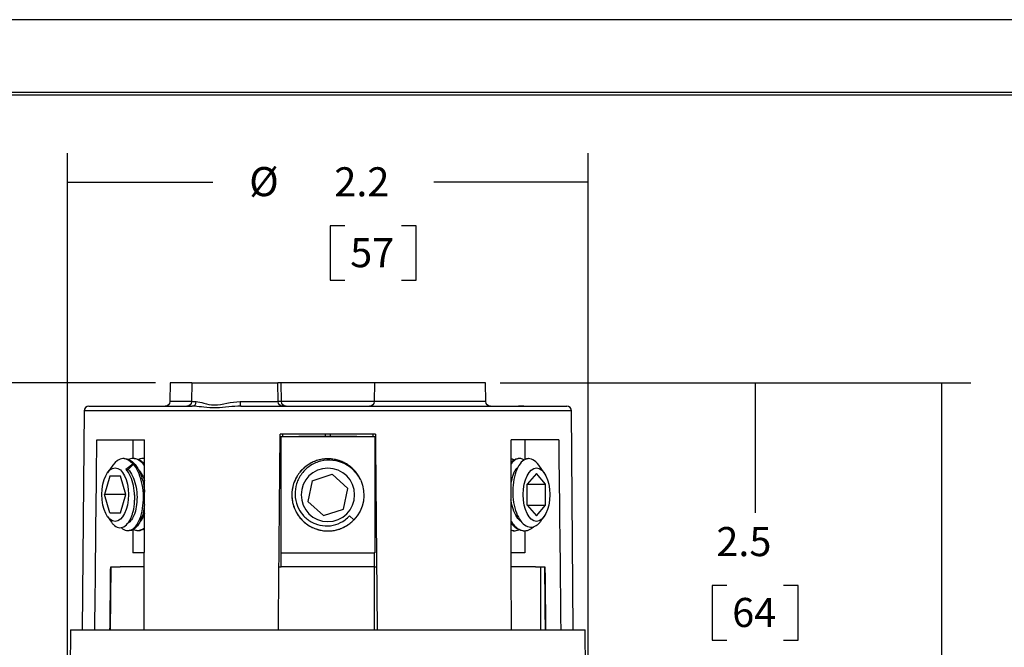
# Model space of a CAD drawing. Units: inches. Extents: x 0 to 17, y 0 to 11.
# Drawn here: x 2.1 to 6.4, y 8.3 to 11 of the extents above; entities that cross this region are included whole.
import ezdxf

# ---------------------------------------------------------------- set-up
doc = ezdxf.new("R2010")
doc.units = ezdxf.units.IN
doc.header["$MEASUREMENT"] = 0
for name, color, linetype in [('border', 7, 'CONTINUOUS'), ('dims', 7, 'CONTINUOUS'), ('geom', 7, 'CONTINUOUS')]:
    doc.layers.add(name, color=color, linetype=linetype)
doc.styles.add('blockfont', font='simplex.shx')

msp = doc.modelspace()

# ---------------------------------------------------------------- linework, layer by layer
at = {"layer": 'border', "color": 7}
msp.add_line((17, 11), (0, 11), dxfattribs=at)
at = {"layer": 'border', "color": 7, "linetype": 'Continuous'}
for p, q in [((16.6875, 10.6875), (0.3125, 10.6875)), ((0.3225, 10.6775), (16.6775, 10.6775))]:
    msp.add_line(p, q, dxfattribs=at)
at = {"layer": 'dims', "color": 7, "linetype": 'Continuous'}
for p, q in [((2.3329, 6.9558), (2.3329, 10.4268)), ((4.5726, 6.9558), (4.5726, 10.4268)), ((2.3329, 10.3018), (2.9576, 10.3018)), ((4.5726, 10.3018), (3.9083, 10.3018)), ((3.4632, 10.1143), (3.4632, 9.8799)), ((3.5257, 10.1143), (3.4632, 10.1143)), ((3.8324, 10.1143), (3.7699, 10.1143)), ((3.8324, 9.8799), (3.8324, 10.1143)), ((3.4632, 9.8799), (3.5257, 9.8799)), ((3.7699, 9.8799), (3.8324, 9.8799)), ((2.7116, 9.4384), (1.1967, 9.4384)), ((4.1939, 9.4384), (5.4159, 9.4384)), ((4.1939, 9.4384), (6.2182, 9.4384)), ((5.2909, 9.4384), (5.2909, 8.8801)), ((6.0932, 9.4384), (6.0932, 7.8104)), ((5.1062, 8.5676), (5.1062, 8.3332)), ((5.1687, 8.5676), (5.1062, 8.5676)), ((5.4755, 8.5676), (5.413, 8.5676)), ((5.4755, 8.3332), (5.4755, 8.5676)), ((5.1062, 8.3332), (5.1687, 8.3332)), ((5.413, 8.3332), (5.4755, 8.3332))]:
    msp.add_line(p, q, dxfattribs=at)
at = {"layer": 'dims', "color": 7}
for points in [[(2.3329, 10.3018), (2.4579, 10.3227), (2.4579, 10.2809), (2.3329, 10.3018)], [(4.5726, 10.3018), (4.4476, 10.2809), (4.4476, 10.3227), (4.5726, 10.3018)], [(5.2909, 9.4384), (5.3118, 9.3134), (5.27, 9.3134), (5.2909, 9.4384)], [(6.0932, 9.4384), (6.1141, 9.3134), (6.0722, 9.3134), (6.0932, 9.4384)]]:
    msp.add_solid(points, dxfattribs=at)
at = {"layer": 'geom', "color": 7, "linetype": 'Continuous'}
for p, q in [((2.7741, 9.4384), (2.7734, 9.3583)), ((2.8676, 9.4384), (2.7741, 9.4384)), ((2.8676, 9.4384), (2.8669, 9.3583)), ((2.8676, 9.4384), (3.2379, 9.4384)), ((3.2386, 9.3583), (3.2379, 9.4384)), ((3.2523, 9.4384), (3.2379, 9.4384)), ((3.253, 9.3583), (3.2523, 9.4384)), ((3.6531, 9.4384), (3.2523, 9.4384)), ((3.6531, 9.4384), (3.6524, 9.3583)), ((4.1314, 9.4384), (3.6531, 9.4384)), ((4.1321, 9.3583), (4.1314, 9.4384)), ((2.4049, 9.3186), (2.3967, 8.3774)), ((4.5005, 9.3186), (2.4049, 9.3186)), ((2.4249, 9.3384), (2.8693, 9.3384)), ((2.8669, 9.3583), (2.7734, 9.3583)), ((2.8669, 9.3583), (2.8871, 9.3583)), ((3.0756, 9.3583), (3.2386, 9.3583)), ((3.0781, 9.3384), (4.4805, 9.3384)), ((3.253, 9.3583), (3.2386, 9.3583)), ((3.6524, 9.3583), (3.253, 9.3583)), ((4.1321, 9.3583), (3.6524, 9.3583)), ((4.2963, 9.3384), (4.273, 9.3384)), ((4.5087, 8.3774), (4.5005, 9.3186)), ((2.4593, 9.1934), (2.6645, 9.1934)), ((2.6142, 9.1934), (2.6142, 9.1133)), ((3.6577, 9.2184), (3.2477, 9.2184)), ((3.2502, 9.2074), (3.2502, 8.7074)), ((3.6552, 9.2074), (3.2502, 9.2074)), ((3.2577, 9.2184), (3.2576, 9.2074)), ((3.5777, 9.2084), (3.3277, 9.2084)), ((3.3277, 9.2084), (3.3277, 9.2074)), ((3.4434, 9.2084), (3.4434, 9.2184)), ((3.4634, 9.2184), (3.4634, 9.2084)), ((3.5777, 9.2084), (3.5777, 9.2074)), ((3.6478, 9.2074), (3.6477, 9.2184)), ((3.6552, 9.2074), (3.6552, 8.7074)), ((4.4461, 9.1934), (4.2409, 9.1934)), ((4.2999, 9.1934), (4.2999, 9.1087)), ((2.5769, 9.1134), (2.5726, 9.1134)), ((2.6202, 9.1134), (2.6145, 9.1134)), ((2.6635, 9.1134), (2.6578, 9.1134)), ((4.2775, 9.1132), (4.2717, 9.1132)), ((4.3072, 9.1123), (4.315, 9.1132)), ((4.3157, 9.1132), (4.315, 9.1132)), ((2.5279, 9.085), (2.5048, 9.0523)), ((2.5845, 9.0682), (2.6135, 9.09)), ((2.5849, 9.0665), (2.5947, 9.0665)), ((2.616, 9.09), (2.6135, 9.09)), ((3.5487, 9.0792), (3.5422, 9.0841)), ((4.3836, 9.0521), (4.3605, 9.0848)), ((2.5152, 9.0372), (2.4925, 8.9584)), ((2.5607, 9.0372), (2.5152, 9.0372)), ((2.5834, 8.9584), (2.5607, 9.0372)), ((3.3857, 9.0182), (3.4722, 9.0461)), ((3.5396, 8.9852), (3.4722, 9.0461)), ((4.3504, 9.0491), (4.311, 9.0037)), ((4.3897, 9.0037), (4.3504, 9.0491)), ((3.3857, 9.0182), (3.3666, 8.9293)), ((3.5206, 8.8963), (3.5396, 8.9852)), ((4.311, 8.9128), (4.311, 9.0037)), ((4.311, 9.0037), (4.3897, 9.0037)), ((4.3897, 8.9128), (4.3897, 9.0037)), ((2.5152, 8.8797), (2.4925, 8.9584)), ((2.5834, 8.9584), (2.4925, 8.9584)), ((2.5607, 8.8797), (2.5834, 8.9584)), ((3.3666, 8.9293), (3.434, 8.8683)), ((3.434, 8.8683), (3.5206, 8.8963)), ((4.311, 8.9128), (4.3504, 8.8673)), ((4.311, 8.9128), (4.3897, 8.9128)), ((4.3504, 8.8673), (4.3897, 8.9128)), ((2.5048, 8.8645), (2.5222, 8.8398)), ((2.5152, 8.8797), (2.5607, 8.8797)), ((3.5461, 8.8674), (3.5646, 8.8496)), ((4.3712, 8.8468), (4.3836, 8.8643)), ((3.5581, 8.8432), (3.5646, 8.8496)), ((2.5928, 8.8034), (2.5986, 8.8034)), ((2.6142, 8.8077), (2.6142, 8.7084)), ((2.6361, 8.8034), (2.6419, 8.8034)), ((2.6606, 8.809), (2.6638, 8.8073)), ((4.25, 8.8032), (4.2416, 8.804)), ((4.25, 8.8032), (4.2559, 8.8032)), ((4.2933, 8.8032), (4.2992, 8.8032)), ((4.2999, 8.8037), (4.2999, 8.7084)), ((2.6636, 8.7084), (2.6142, 8.7084)), ((3.2527, 8.7074), (3.2502, 8.7074)), ((3.2527, 8.7084), (3.6527, 8.7084)), ((3.6552, 8.7074), (3.6527, 8.7074)), ((4.2999, 8.7084), (4.2418, 8.7084)), ((2.5191, 8.6484), (2.5167, 8.3774)), ((2.5191, 8.6484), (2.5167, 8.3774)), ((2.5188, 8.6484), (2.5599, 8.6484)), ((2.6625, 8.6484), (2.5599, 8.6484)), ((2.6625, 8.6484), (2.5599, 8.6484)), ((3.2427, 8.6484), (3.2527, 8.6484)), ((3.6527, 8.6484), (3.2527, 8.6484)), ((3.6527, 8.6484), (3.6627, 8.6484)), ((3.6527, 8.6484), (3.663, 8.6484)), ((3.6527, 8.6484), (3.6527, 8.3774)), ((4.3456, 8.6484), (4.243, 8.6484)), ((4.3456, 8.6484), (4.243, 8.6484)), ((4.3456, 8.6484), (4.3867, 8.6484)), ((4.3887, 8.3774), (4.3864, 8.6484)), ((4.3887, 8.3774), (4.3864, 8.6484)), ((2.3458, 8.3774), (2.3333, 6.9354)), ((2.3458, 8.3774), (3.4527, 8.3774)), ((3.4527, 8.3774), (4.5596, 8.3774)), ((4.5722, 6.9354), (4.5596, 8.3774))]:
    msp.add_line(p, q, dxfattribs=at)
at = {"layer": 'geom', "color": 7, "linetype": 'Continuous', "extrusion": (0, 0, -1)}
msp.add_circle((-3.4531, 8.9572), 0.115, dxfattribs=at)
at = {"layer": 'geom', "color": 7, "linetype": 'Continuous'}
for centre, start, end in [((2.4249, 9.3184), 90, 179.5), ((4.4805, 9.3184), 0.5, 90)]:
    msp.add_arc(centre, 0.02, start, end, dxfattribs=at)
at = {"layer": 'geom', "color": 7, "linetype": 'Continuous', "extrusion": (0, 0, -1)}
for centre, radius, start, end in [((-2.7534, 9.3584), 0.02, 180.5, 270), ((-2.8469, 9.3584), 0.02, 180.5, 270), ((-3.2586, 9.3584), 0.02, 270, 359.5), ((-3.273, 9.3584), 0.02, 270, 359.5), ((-3.6324, 9.3584), 0.02, 180.5, 270), ((-4.1521, 9.3584), 0.02, 270, 359.5), ((-3.4531, 8.9572), 0.155, 155.8111, 223.9866)]:
    msp.add_arc(centre, radius, start, end, dxfattribs=at)
at = {"layer": 'geom', "color": 7, "linetype": 'Continuous'}
for centre, major_axis, ratio, start_param, end_param in [((2.8693, 9.3584), (0, -0.02), 0.89134, 0, 1.56207), ((3.0781, 9.3584), (0, 0.02), 0.123192, 1.579523, 3.141593), ((2.5726, 8.9584), (0, 0.155), 0.5, 5.726658, 6.898657), ((4.3157, 8.9582), (0, -0.155), 0.5, 2.526115, 3.251354)]:
    msp.add_ellipse(centre, major_axis=major_axis, ratio=ratio, start_param=start_param, end_param=end_param, dxfattribs=at)
for centre, major_axis in [((2.538, 8.9584), (0, 0.115)), ((4.3504, 8.9582), (0, -0.115))]:
    msp.add_ellipse(centre, major_axis=major_axis, ratio=0.5, dxfattribs=at)
for points, knots in [([(3.0781, 9.3384), (3.0608, 9.3384), (3.0436, 9.337), (3.0087, 9.3338), (2.9909, 9.332), (2.9546, 9.3309), (2.9363, 9.3322), (2.9052, 9.3355), (2.8919, 9.3373), (2.8814, 9.338), (2.8768, 9.3383), (2.8722, 9.3384), (2.8676, 9.3384)], [0, 0, 0, 0, 0.215339, 0.215339, 0.451476, 0.451476, 0.715659, 0.715659, 0.935494, 0.935494, 0.935494, 1, 1, 1, 1]), ([(2.8871, 9.3583), (2.9046, 9.3583), (2.9316, 9.344), (2.999, 9.3439), (3.0371, 9.3583), (3.0756, 9.3583)], [0, 0, 0, 0, 0.5, 0.5, 1, 1, 1, 1]), ([(2.5769, 9.1134), (2.5931, 9.1116), (2.6025, 9.1072), (2.6112, 9.1001), (2.6199, 9.0931), (2.6281, 9.0832), (2.6423, 9.0594), (2.6486, 9.0452), (2.6581, 9.0143), (2.6615, 8.9973), (2.6632, 8.9827), (2.6637, 8.9781), (2.6642, 8.9736), (2.6646, 8.969)], [0, 0, 0, 0, 0.280576, 0.280576, 0.280576, 0.507928, 0.507928, 0.735259, 0.735259, 0.962644, 0.962644, 0.962644, 1, 1, 1, 1]), ([(2.6645, 9.0837), (2.6575, 9.0929), (2.6497, 9.1002), (2.6326, 9.1108), (2.623, 9.1136), (2.6077, 9.1133), (2.6018, 9.112), (2.596, 9.1097)], [0, 0, 0, 0, 0.354994, 0.354994, 0.752474, 0.752474, 1, 1, 1, 1]), ([(2.6202, 9.1134), (2.6263, 9.1134), (2.6323, 9.1122), (2.6474, 9.1062), (2.6563, 9.0997), (2.6644, 9.0907)], [0, 0, 0, 0, 0.390249, 0.390249, 1, 1, 1, 1]), ([(2.6644, 9.1129), (2.6562, 9.1141), (2.6477, 9.1131), (2.6435, 9.1114), (2.6392, 9.1096)], [0, 0, 0, 0, 0.964808, 1, 1, 1, 1]), ([(3.5933, 9.0233), (3.5911, 9.0274), (3.5889, 9.0314), (3.5867, 9.0355), (3.5844, 9.0395), (3.5821, 9.0434), (3.5795, 9.0472), (3.5704, 9.0588), (3.5653, 9.0644), (3.5542, 9.075), (3.5483, 9.0798), (3.5359, 9.0884), (3.5295, 9.0923), (3.5196, 9.0973), (3.5154, 9.0992), (3.5091, 9.1018), (3.5047, 9.1034), (3.4943, 9.1068), (3.487, 9.1087), (3.4762, 9.1105), (3.4716, 9.1111), (3.4648, 9.1118), (3.4602, 9.1121), (3.4492, 9.1124), (3.4416, 9.112), (3.4308, 9.1106), (3.4262, 9.1099), (3.4196, 9.1086), (3.4151, 9.1075), (3.4044, 9.1046), (3.3973, 9.102), (3.3834, 9.0959), (3.3767, 9.0923), (3.3674, 9.0864), (3.3636, 9.0838), (3.3581, 9.0797), (3.3545, 9.0769), (3.3462, 9.0697), (3.3409, 9.0644), (3.3337, 9.0561), (3.3308, 9.0525), (3.3267, 9.047), (3.3241, 9.0432), (3.3182, 9.0339), (3.3146, 9.0272), (3.3102, 9.0172), (3.3084, 9.013), (3.3061, 9.0065), (3.3047, 9.0022), (3.3017, 8.9915), (3.3003, 8.9841), (3.2984, 8.9691), (3.298, 8.9615), (3.2982, 8.9504), (3.2985, 8.9458), (3.2991, 8.939), (3.2997, 8.9345), (3.3016, 8.9237), (3.3034, 8.9164), (3.3068, 8.9059), (3.3084, 8.9016), (3.311, 8.8952), (3.3129, 8.891), (3.3178, 8.8812), (3.3217, 8.8747), (3.3279, 8.8657), (3.3307, 8.862), (3.335, 8.8567), (3.3381, 8.8533), (3.3457, 8.8452), (3.3513, 8.8401), (3.3631, 8.8308), (3.3694, 8.8265), (3.3827, 8.8189), (3.3896, 8.8156), (3.4036, 8.8101), (3.4109, 8.8079), (3.4216, 8.8054), (3.4262, 8.8045), (3.4329, 8.8035), (3.4375, 8.803), (3.4484, 8.8021), (3.456, 8.8021), (3.4669, 8.8028), (3.4715, 8.8033), (3.4783, 8.8042), (3.4828, 8.8051), (3.4936, 8.8074), (3.5008, 8.8096), (3.5111, 8.8134), (3.5153, 8.8152), (3.5215, 8.8181), (3.5256, 8.8202), (3.5353, 8.8256), (3.5416, 8.8298), (3.5536, 8.839), (3.5593, 8.8441), (3.5646, 8.8496)], [0, 0, 0, 0, 0.000174, 0.000174, 0.014664, 0.014664, 0.043645, 0.043645, 0.072625, 0.072625, 0.101605, 0.101605, 0.130586, 0.130586, 0.145076, 0.145076, 0.159566, 0.159566, 0.188547, 0.188547, 0.203037, 0.203037, 0.217527, 0.217527, 0.246508, 0.246508, 0.260998, 0.260998, 0.275488, 0.275488, 0.304469, 0.304469, 0.333449, 0.333449, 0.347939, 0.347939, 0.36243, 0.36243, 0.39141, 0.39141, 0.4059, 0.4059, 0.420391, 0.420391, 0.449371, 0.449371, 0.463861, 0.463861, 0.478352, 0.478352, 0.507332, 0.507332, 0.536312, 0.536312, 0.550803, 0.550803, 0.565293, 0.565293, 0.594273, 0.594273, 0.608764, 0.608764, 0.623254, 0.623254, 0.652234, 0.652234, 0.666725, 0.666725, 0.681215, 0.681215, 0.710195, 0.710195, 0.739176, 0.739176, 0.768156, 0.768156, 0.797137, 0.797137, 0.811627, 0.811627, 0.826117, 0.826117, 0.855098, 0.855098, 0.869588, 0.869588, 0.884078, 0.884078, 0.913059, 0.913059, 0.927549, 0.927549, 0.942039, 0.942039, 0.97102, 0.97102, 1, 1, 1, 1]), ([(3.594, 9.0218), (3.5909, 9.0286), (3.5828, 9.0433), (3.5689, 9.0611), (3.5554, 9.074), (3.5422, 9.0845), (3.5273, 9.0939), (3.5114, 9.1011), (3.4938, 9.1072), (3.4777, 9.1107), (3.4586, 9.1124), (3.4419, 9.1122), (3.4268, 9.1102), (3.4106, 9.1066), (3.3919, 9.1004), (3.3702, 9.089), (3.3521, 9.0753), (3.3404, 9.064), (3.332, 9.0542), (3.3249, 9.0446), (3.317, 9.032), (3.3106, 9.0188), (3.3046, 9.0026), (3.2996, 8.9827), (3.2976, 8.9608), (3.2986, 8.9424), (3.3004, 8.9302), (3.3029, 8.9182), (3.3079, 8.9016), (3.317, 8.8818), (3.3281, 8.865), (3.3376, 8.8537), (3.3448, 8.8462), (3.3516, 8.8399), (3.3583, 8.8345), (3.3652, 8.8295), (3.3739, 8.8238), (3.3844, 8.8181), (3.3963, 8.8128), (3.4087, 8.8085), (3.4254, 8.8043), (3.4447, 8.8019), (3.4629, 8.8023), (3.4792, 8.8042), (3.496, 8.8078), (3.5124, 8.8137), (3.5257, 8.8201), (3.5358, 8.8259), (3.544, 8.8316), (3.5477, 8.8344), (3.5512, 8.8373), (3.5547, 8.8403), (3.5581, 8.8434), (3.5615, 8.8466), (3.5648, 8.8497)], [0, 0, 0, 0, 0.028403, 0.063613, 0.085452, 0.099411, 0.127837, 0.152207, 0.165492, 0.198805, 0.214866, 0.238231, 0.262399, 0.272851, 0.301124, 0.337307, 0.365704, 0.38696, 0.399345, 0.414861, 0.432355, 0.455724, 0.470584, 0.498301, 0.533507, 0.553978, 0.568507, 0.580391, 0.600652, 0.634149, 0.663045, 0.677027, 0.690234, 0.702667, 0.712397, 0.723136, 0.734888, 0.752266, 0.768414, 0.784282, 0.802318, 0.833767, 0.858, 0.871516, 0.896261, 0.923503, 0.937335, 0.952556, 0.967958, 0.976279, 0.985729, 0.992813, 0.999864, 1, 1, 1, 1]), ([(3.5945, 9.0207), (3.5872, 9.0357), (3.5772, 9.0496), (3.5533, 9.0738), (3.5388, 9.0842), (3.5078, 9.0991), (3.4909, 9.1038), (3.4571, 9.1074), (3.4398, 9.1063), (3.4071, 9.0985), (3.3912, 9.0917), (3.3636, 9.0735), (3.3512, 9.0621), (3.3313, 9.036), (3.3234, 9.021), (3.3136, 8.9901), (3.3114, 8.9739), (3.3123, 8.9413), (3.3158, 8.9245), (3.3278, 8.8953), (3.3358, 8.8823), (3.3494, 8.8666), (3.3534, 8.8625), (3.3693, 8.8482), (3.3829, 8.8396), (3.4114, 8.828), (3.4266, 8.8247), (3.4569, 8.8232), (3.4724, 8.8251), (3.5011, 8.8339), (3.5148, 8.8408), (3.5338, 8.855), (3.5403, 8.8609), (3.5461, 8.8674)], [0, 0, 0, 0, 0.069284, 0.069284, 0.141635, 0.141635, 0.212704, 0.212704, 0.282866, 0.282866, 0.352819, 0.352819, 0.420826, 0.420826, 0.489381, 0.489381, 0.555828, 0.555828, 0.625192, 0.625192, 0.687179, 0.687179, 0.710918, 0.710918, 0.775802, 0.775802, 0.838983, 0.838983, 0.901888, 0.901888, 0.96396, 0.96396, 1, 1, 1, 1]), ([(4.2661, 9.1112), (4.2583, 9.1084), (4.2506, 9.1026), (4.2438, 9.0943), (4.241, 9.0907)], [0.5314293, 0.5314293, 0.5314293, 0.5314293, 0.9446625, 1, 1, 1, 1]), ([(4.2411, 9.0977), (4.2448, 9.1017), (4.2486, 9.1049), (4.2587, 9.1112), (4.2652, 9.1132), (4.2717, 9.1132)], [0, 0, 0, 0, 0.387967, 0.387967, 1, 1, 1, 1]), ([(4.3072, 9.1123), (4.2995, 9.1099), (4.2919, 9.1047), (4.2776, 9.0894), (4.2709, 9.0788), (4.26, 9.0538), (4.2557, 9.0392), (4.2499, 9.0082), (4.2482, 8.9914), (4.2478, 8.9579), (4.2492, 8.9407), (4.2546, 8.9087), (4.2586, 8.8935), (4.2689, 8.8665), (4.2753, 8.8544), (4.2895, 8.8356), (4.2974, 8.8285), (4.3141, 8.8194), (4.3231, 8.8175), (4.3398, 8.82), (4.3478, 8.8236), (4.3536, 8.8282)], [0, 0, 0, 0, 0.0942954, 0.0942954, 0.1927663, 0.1927663, 0.2894912, 0.2894912, 0.3849823, 0.3849823, 0.480189, 0.480189, 0.5727463, 0.5727463, 0.6660506, 0.6660506, 0.7564857, 0.7564857, 0.85089, 0.85089, 0.9352545, 0.9352545, 0.9352545, 0.9352545]), ([(2.5308, 8.8295), (2.5374, 8.8228), (2.5451, 8.8182), (2.5602, 8.8152), (2.5679, 8.8164), (2.5827, 8.8241), (2.5901, 8.8311), (2.6021, 8.8489), (2.6071, 8.8595), (2.6127, 8.876), (2.6141, 8.8808), (2.6188, 8.8994), (2.6211, 8.9144), (2.6227, 8.9447), (2.6223, 8.9603), (2.6188, 8.9902), (2.6158, 9.005), (2.6075, 9.0312), (2.6022, 9.0431), (2.5924, 9.0587), (2.5885, 9.0639), (2.5845, 9.0682)], [0.045818, 0.045818, 0.045818, 0.045818, 0.1587622, 0.1587622, 0.2682332, 0.2682332, 0.3825088, 0.3825088, 0.4846314, 0.4846314, 0.5237407, 0.5237407, 0.6306372, 0.6306372, 0.7347264, 0.7347264, 0.8383618, 0.8383618, 0.9406244, 0.9406244, 1, 1, 1, 1]), ([(2.5645, 8.8165), (2.5714, 8.8098), (2.5788, 8.8056), (2.5943, 8.8025), (2.6024, 8.8039), (2.6177, 8.8124), (2.625, 8.8196), (2.638, 8.8387), (2.6438, 8.851), (2.6527, 8.8787), (2.656, 8.8945), (2.6597, 8.9276), (2.6603, 8.9453), (2.6583, 8.98), (2.6558, 8.9975), (2.6479, 9.03), (2.6426, 9.0453), (2.6304, 9.0708), (2.6235, 9.0816), (2.616, 9.09)], [0, 0, 0, 0, 0.107332, 0.107332, 0.220022, 0.220022, 0.332706, 0.332706, 0.445412, 0.445412, 0.558088, 0.558088, 0.670802, 0.670802, 0.783483, 0.783483, 0.896186, 0.896186, 1, 1, 1, 1]), ([(2.5947, 9.0665), (2.6016, 9.0589), (2.6078, 9.0492), (2.6182, 9.0269), (2.6226, 9.0141), (2.6289, 8.9872), (2.631, 8.9727), (2.6325, 8.9442), (2.632, 8.9297), (2.6288, 8.9028), (2.6261, 8.89), (2.6187, 8.8677), (2.6139, 8.858), (2.6087, 8.8504)], [0, 0, 0, 0, 0.142828, 0.142828, 0.285653, 0.285653, 0.4284924, 0.4284924, 0.5713467, 0.5713467, 0.7141723, 0.7141723, 0.857044, 0.857044, 0.857044, 0.857044]), ([(3.5942, 9.0213), (3.5898, 9.0302), (3.582, 9.0433), (3.5604, 9.0691), (3.5487, 9.0792)], [0, 0, 0, 0, 0.183039, 1, 1, 1, 1]), ([(4.2413, 9.0105), (4.2468, 9.0357), (4.251, 9.046), (4.2551, 9.0564), (4.2593, 9.0639), (4.2623, 9.0674)], [0, 0, 0, 0, 0.4389249, 0.4389249, 0.877159, 0.877159, 0.877159, 0.877159]), ([(2.6462, 9.056), (2.6524, 9.047), (2.6579, 9.0358), (2.6623, 9.0235), (2.6644, 9.0175)], [0.2679747, 0.2679747, 0.2679747, 0.2679747, 0.897497, 1, 1, 1, 1]), ([(2.622, 8.9306), (2.6223, 8.9375), (2.6224, 8.9445), (2.6222, 8.9515), (2.6219, 8.959)], [0, 0, 0, 0, 0.737491, 1, 1, 1, 1]), ([(4.2857, 8.8409), (4.2803, 8.8449), (4.2752, 8.8502), (4.264, 8.8649), (4.2582, 8.8756), (4.2487, 8.8993), (4.2449, 8.9126), (4.243, 8.923), (4.2421, 8.9276), (4.2414, 8.9321), (4.2407, 8.9366)], [0, 0, 0, 0, 0.251688, 0.251688, 0.597939, 0.597939, 0.944226, 0.944226, 0.944226, 1, 1, 1, 1]), ([(2.6643, 8.9164), (2.663, 8.9034), (2.6609, 8.8909), (2.6544, 8.8644), (2.6494, 8.8508), (2.6377, 8.8285), (2.6308, 8.8195), (2.616, 8.8072), (2.6079, 8.8037), (2.6033, 8.8035), (2.5987, 8.8034)], [0, 0, 0, 0, 0.201005, 0.201005, 0.461614, 0.461614, 0.722265, 0.722265, 0.98289, 1, 1, 1, 1]), ([(2.6087, 8.8504), (2.603, 8.8424), (2.6, 8.8386), (2.5871, 8.8322), (2.5918, 8.8345)], [0.857044, 0.857044, 0.857044, 0.857044, 0.9998626, 1, 1, 1, 1]), ([(4.2414, 8.8444), (4.2442, 8.8398), (4.2472, 8.8355), (4.258, 8.8216), (4.2669, 8.8139), (4.2852, 8.8044), (4.2949, 8.8024), (4.3137, 8.8046), (4.3232, 8.8086), (4.3319, 8.8154), (4.3373, 8.8199)], [0, 0, 0, 0, 0.108353, 0.108353, 0.386376, 0.386376, 0.664382, 0.664382, 0.942443, 1, 1, 1, 1]), ([(4.2933, 8.8032), (4.2887, 8.8032), (4.2841, 8.8039), (4.2703, 8.8081), (4.2611, 8.8139), (4.2488, 8.8261), (4.2451, 8.8305), (4.2415, 8.8354)], [0, 0, 0, 0, 0.249259, 0.249259, 0.763871, 0.763871, 1, 1, 1, 1]), ([(3.2527, 8.6484), (3.2527, 8.655), (3.2527, 8.6618), (3.2527, 8.6742), (3.2527, 8.6802), (3.2527, 8.6853), (3.2527, 8.6906), (3.2527, 8.7045), (3.2527, 8.7091)], [0, 0, 0, 0, 0.209419, 0.209419, 0.418726, 0.418726, 0.418726, 1, 1, 1, 1])]:
    msp.add_open_spline(points, degree=3, knots=knots, dxfattribs=at)
for points, degree in [([(2.4507, 8.3774), (2.4536, 8.6494), (2.4564, 8.9214), (2.4593, 9.1934)], 3), ([(2.663, 8.3774), (2.6635, 8.6494), (2.664, 8.9214), (2.6645, 9.1934)], 3), ([(3.2404, 8.3774), (3.2428, 8.6578), (3.2453, 8.9381), (3.2477, 9.2184)], 3), ([(3.6577, 9.2184), (3.6602, 8.9381), (3.6626, 8.6578), (3.6651, 8.3774)], 3), ([(4.2424, 8.3774), (4.2419, 8.6494), (4.2414, 8.9214), (4.2409, 9.1934)], 3), ([(4.4461, 9.1934), (4.449, 8.9214), (4.4519, 8.6494), (4.4548, 8.3774)], 3), ([(4.2527, 9.1078), (4.2411, 9.1125)], 1), ([(4.2833, 9.1129), (4.2789, 9.1143), (4.2743, 9.1144), (4.2661, 9.1112)], 3), ([(4.2961, 9.1077), (4.292, 9.1098), (4.2877, 9.1114), (4.2833, 9.1129)], 3), ([(2.5947, 9.0665), (2.616, 9.09)], 1), ([(2.6376, 9.0669), (2.6408, 9.0635), (2.6436, 9.0598), (2.6462, 9.056)], 3), ([(4.2623, 9.0674), (4.2652, 9.0709), (4.2683, 9.0744), (4.2717, 9.0775)], 3), ([(2.6219, 8.959), (2.6219, 8.9591)], 1), ([(2.6649, 8.8765), (2.6633, 8.8722), (2.6508, 8.848), (2.6444, 8.8415)], 3), ([(2.522, 8.8401), (2.5247, 8.8363), (2.5276, 8.8328), (2.5308, 8.8295)], 3), ([(2.6639, 8.8112), (2.6418, 8.8034)], 1), ([(2.6451, 8.8046), (2.6497, 8.8051), (2.6576, 8.8101), (2.6639, 8.816)], 3), ([(4.3536, 8.8282), (4.3572, 8.831), (4.3606, 8.8341), (4.3637, 8.8375)], 3), ([(4.3637, 8.8375), (4.3668, 8.8409), (4.3696, 8.8446), (4.3723, 8.8483)], 3), ([(2.6185, 8.8085), (2.6228, 8.8069), (2.6272, 8.8054), (2.6316, 8.8042)], 3), ([(2.6316, 8.8042), (2.6361, 8.803), (2.6407, 8.8033), (2.6451, 8.8046)], 3), ([(4.2408, 8.8057), (4.2452, 8.8044), (4.2497, 8.8036), (4.2543, 8.8031)], 3), ([(4.2543, 8.8031), (4.2588, 8.8024), (4.2666, 8.8037), (4.2748, 8.8072)], 3), ([(3.6527, 8.7084), (3.6527, 8.6976), (3.6527, 8.6645), (3.6527, 8.6484)], 3), ([(2.5159, 8.3774), (2.5169, 8.4678), (2.5178, 8.5581), (2.5188, 8.6484)], 3), ([(4.3674, 8.6484), (4.3676, 8.5581), (4.3678, 8.4678), (4.368, 8.3774)], 3), ([(4.3674, 8.6484), (4.3676, 8.5581), (4.3678, 8.4678), (4.368, 8.3774)], 3), ([(4.3847, 8.6484), (4.3857, 8.5581), (4.3866, 8.4678), (4.3875, 8.3774)], 3), ([(4.3847, 8.6484), (4.3857, 8.5581), (4.3866, 8.4678), (4.3875, 8.3774)], 3), ([(4.3867, 8.6484), (4.3876, 8.5581), (4.3886, 8.4678), (4.3895, 8.3774)], 3)]:
    msp.add_open_spline(points, degree=degree, dxfattribs=at)

# ---------------------------------------------------------------- texts
at = {"layer": 'dims', "color": 7, "style": 'blockfont'}
for s, p in [('%%C', (3.1148, 10.2414)), ('2.2', (3.481, 10.2406)), ('57', (3.5491, 9.9359)), ('2.5', (5.1241, 8.6939)), ('64', (5.1922, 8.3892))]:
    msp.add_text(s, height=0.125, dxfattribs=at).set_placement(p)

doc.saveas('drawing.dxf')
